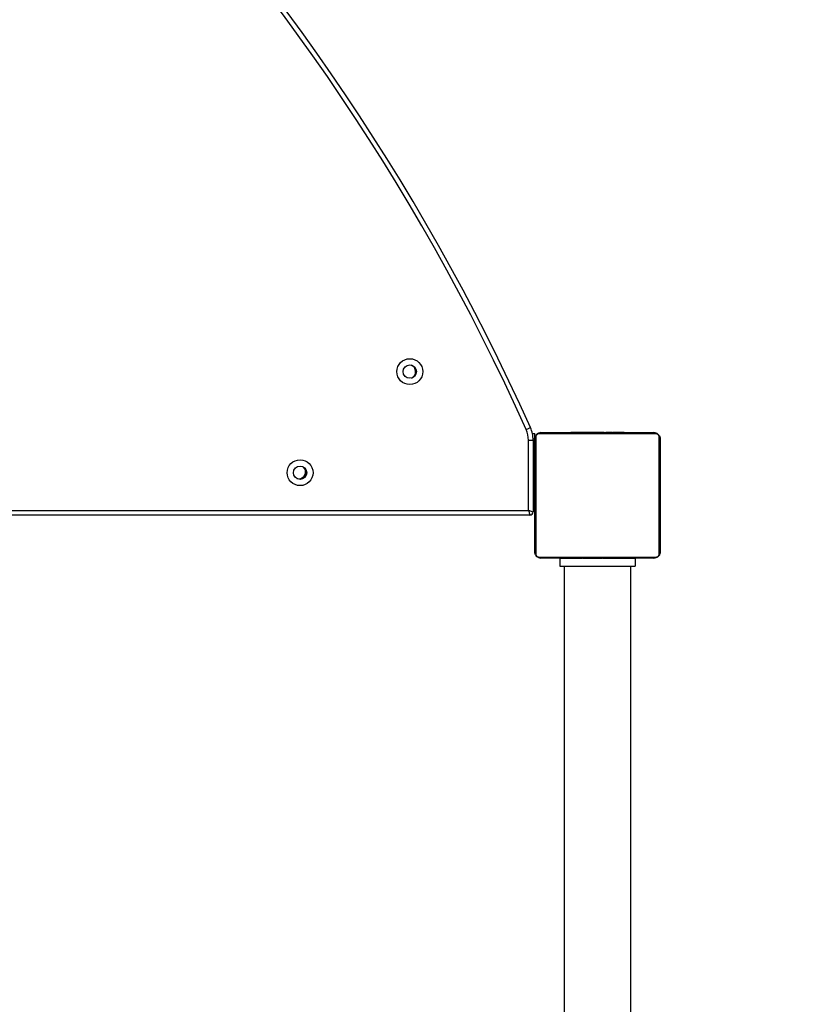
# Model space of a CAD drawing. Units: millimetres. Extents: x -128 to 1457, y 240 to 1127.
# Drawn here: x 1044 to 1095, y 674 to 737 of the extents above; entities that cross this region are included whole.
import ezdxf

# ---------------------------------------------------------------- set-up
doc = ezdxf.new("R2010")
doc.units = ezdxf.units.MM
doc.header["$PDSIZE"] = -1
doc.layers.add('VP-DIM', color=7, linetype='Continuous')
doc.layers.add('VP-EQ', color=7, linetype='Continuous', true_color=0x8a3492)
doc.dimstyles.get("Standard").update_dxf_attribs({"dimtxt": 14, "dimasz": 20, "dimexe": 20, "dimexo": 50, "dimgap": 20, "dimtad": 0, "dimdec": 0, "dimzin": 0, "dimdsep": 46, "dimtxsty": 'Standard', "dimcen": -0.09, "dimadec": 0, "dimazin": 0, "dimtfac": 1, "dimtdec": 4, "dimtofl": 0, "dimtmove": 0, "dimatfit": 3, "dimfxl": 70, "dimfxlon": 1, "dimtolj": 1, "dimtzin": 0, "dimarcsym": 0})

# ---------------------------------------------------------------- blocks, each defined once
blk = doc.blocks.new('*D270')
at = {"layer": 'Defpoints', "color": 0}
for p in [(1235.176, 1106.754), (452.835, 557.905), (1235.176, 557.905)]:
    blk.add_point(p, dxfattribs=at)
at = {"layer": 'VP-DIM', "color": 0, "lineweight": -2}
for p, q in [((452.835, 1036.754), (452.835, 1126.754)), ((1235.176, 1036.754), (1235.176, 1126.754)), ((472.835, 1106.754), (808.419, 1106.754)), ((1215.176, 1106.754), (885.752, 1106.754))]:
    blk.add_line(p, q, dxfattribs=at)
at = {"layer": 'VP-DIM', "color": 0}
for points in [[(472.835, 1110.087), (472.835, 1103.42), (452.835, 1106.754)], [(1215.176, 1103.42), (1215.176, 1110.087), (1235.176, 1106.754)]]:
    blk.add_solid(points, dxfattribs=at)
at = {"layer": 'VP-DIM', "color": 0, "insert": (847.086, 1106.754), "char_height": 14, "attachment_point": 5}
blk.add_mtext('\\A1;782', dxfattribs=at)
blk = doc.blocks.new('*D271')
at = {"layer": 'Defpoints', "color": 0}
for p in [(602.744, 1028.754), (602.744, 547.242), (1085.176, 474.708)]:
    blk.add_point(p, dxfattribs=at)
at = {"layer": 'VP-DIM', "color": 0, "lineweight": -2}
for p, q in [((602.744, 958.754), (602.744, 1048.754)), ((1085.176, 958.754), (1085.176, 1048.754)), ((622.744, 1028.754), (805.294, 1028.754)), ((1065.176, 1028.754), (882.627, 1028.754))]:
    blk.add_line(p, q, dxfattribs=at)
at = {"layer": 'VP-DIM', "color": 0}
for points in [[(622.744, 1032.087), (622.744, 1025.42), (602.744, 1028.754)], [(1065.176, 1025.42), (1065.176, 1032.087), (1085.176, 1028.754)]]:
    blk.add_solid(points, dxfattribs=at)
at = {"layer": 'VP-DIM', "color": 0, "insert": (843.96, 1028.754), "char_height": 14, "attachment_point": 5}
blk.add_mtext('\\A1;482', dxfattribs=at)
blk = doc.blocks.new('*D272')
at = {"layer": 'Defpoints', "color": 0}
for p in [(908.382, 940.754), (908.382, 239.574), (1437.176, 239.574)]:
    blk.add_point(p, dxfattribs=at)
at = {"layer": 'VP-DIM', "color": 0, "lineweight": -2}
for p, q in [((1367.176, 940.754), (1457.176, 940.754)), ((1437.176, 920.754), (1437.176, 625.33)), ((1437.176, 259.574), (1437.176, 554.997)), ((1367.176, 239.574), (1457.176, 239.574))]:
    blk.add_line(p, q, dxfattribs=at)
at = {"layer": 'VP-DIM', "color": 0}
for points in [[(1440.509, 920.754), (1433.843, 920.754), (1437.176, 940.754)], [(1433.843, 259.574), (1440.509, 259.574), (1437.176, 239.574)]]:
    blk.add_solid(points, dxfattribs=at)
at = {"layer": 'VP-DIM', "color": 0, "insert": (1437.176, 590.164), "char_height": 14, "attachment_point": 5, "rotation": 90}
blk.add_mtext('\\A1;701', dxfattribs=at)
blk = doc.blocks.new('*D273')
at = {"layer": 'Defpoints', "color": 0}
for p in [(875.843, 790.754), (875.843, 389.574), (1347.176, 389.574)]:
    blk.add_point(p, dxfattribs=at)
at = {"layer": 'VP-DIM', "color": 0, "lineweight": -2}
for p, q in [((1277.176, 790.754), (1367.176, 790.754)), ((1347.176, 770.754), (1347.176, 625.33)), ((1347.176, 409.574), (1347.176, 554.997)), ((1277.176, 389.574), (1367.176, 389.574))]:
    blk.add_line(p, q, dxfattribs=at)
at = {"layer": 'VP-DIM', "color": 0}
for points in [[(1350.509, 770.754), (1343.843, 770.754), (1347.176, 790.754)], [(1343.843, 409.574), (1350.509, 409.574), (1347.176, 389.574)]]:
    blk.add_solid(points, dxfattribs=at)
at = {"layer": 'VP-DIM', "color": 0, "insert": (1347.176, 590.164), "char_height": 14, "attachment_point": 5, "rotation": 90}
blk.add_mtext('\\A1;401', dxfattribs=at)
blk = doc.blocks.new('0413-1')
at = {"color": 7, "linetype": 'Continuous', "lineweight": 25}
for p, q in [((1307.721, -2410.256), (1307.869, -2410.256)), ((1307.869, -2410.606), (1307.869, -2410.256)), ((1315.593, -2410.27), (1308.145, -2410.27)), ((1308.269, -2410.201), (1315.469, -2410.201)), ((1310.142, -2410.181), (1310.142, -2410.201)), ((1310.164, -2410.181), (1310.164, -2410.201)), ((1310.277, -2410.181), (1310.277, -2410.201)), ((1310.33, -2410.181), (1310.33, -2410.201)), ((1310.429, -2410.181), (1310.492, -2410.181)), ((1310.492, -2410.181), (1310.492, -2410.201)), ((1310.492, -2410.181), (1310.493, -2410.181)), ((1310.493, -2410.181), (1310.493, -2410.201)), ((1310.493, -2410.181), (1310.521, -2410.181)), ((1310.653, -2410.181), (1310.653, -2410.201)), ((1310.734, -2410.181), (1310.734, -2410.201)), ((1311.03, -2410.181), (1311.03, -2410.201)), ((1311.463, -2410.181), (1311.463, -2410.201)), ((1311.481, -2410.181), (1311.481, -2410.201)), ((1311.481, -2410.181), (1311.506, -2410.181)), ((1311.541, -2410.181), (1311.541, -2410.201)), ((1311.837, -2410.181), (1311.837, -2410.201)), ((1312.033, -2410.181), (1312.033, -2410.201)), ((1312.152, -2410.181), (1312.152, -2410.201)), ((1312.297, -2410.181), (1312.297, -2410.201)), ((1312.32, -2410.181), (1312.32, -2410.201)), ((1312.32, -2410.181), (1312.32, -2410.201)), ((1312.321, -2410.181), (1312.321, -2410.201)), ((1312.406, -2410.181), (1312.406, -2410.201)), ((1312.568, -2410.181), (1312.568, -2410.201)), ((1312.568, -2410.181), (1312.569, -2410.181)), ((1312.569, -2410.181), (1312.569, -2410.201)), ((1312.729, -2410.181), (1312.729, -2410.201)), ((1312.748, -2410.181), (1312.786, -2410.181)), ((1312.786, -2410.181), (1312.786, -2410.201)), ((1312.804, -2410.174), (1312.804, -2410.201)), ((1312.826, -2410.181), (1312.826, -2410.201)), ((1312.939, -2410.181), (1312.939, -2410.201)), ((1312.951, -2410.181), (1312.984, -2410.181)), ((1313.09, -2410.181), (1313.09, -2410.201)), ((1313.09, -2410.181), (1313.196, -2410.181)), ((1313.196, -2410.181), (1313.196, -2410.201)), ((1313.196, -2410.181), (1313.295, -2410.181)), ((1313.295, -2410.181), (1313.295, -2410.201)), ((1313.452, -2410.181), (1313.452, -2410.201)), ((1313.573, -2410.181), (1313.573, -2410.201)), ((1313.597, -2410.201), (1313.597, -2410.177)), ((1307.469, -2415.156), (1307.469, -2410.686)), ((1307.769, -2410.686), (1307.769, -2415.256)), ((1307.869, -2417.801), (1307.869, -2410.601)), ((1307.938, -2410.477), (1307.938, -2417.925)), ((1315.8, -2417.925), (1315.8, -2410.477)), ((1315.869, -2410.601), (1315.869, -2417.801)), ((1307.769, -2411.656), (1307.869, -2411.656)), ((1307.769, -2412.156), (1307.869, -2412.156)), ((1236.369, -2415.156), (1307.469, -2415.156)), ((1307.769, -2415.156), (1307.869, -2415.156)), ((1307.569, -2415.456), (1236.269, -2415.456)), ((1308.145, -2418.132), (1315.593, -2418.132)), ((1315.469, -2418.201), (1308.269, -2418.201)), ((1309.469, -2418.206), (1309.469, -2418.706)), ((1309.469, -2418.206), (1310.141, -2418.206)), ((1310.141, -2418.201), (1310.141, -2418.225)), ((1310.165, -2418.221), (1310.165, -2418.201)), ((1310.286, -2418.221), (1310.286, -2418.201)), ((1310.443, -2418.221), (1310.443, -2418.201)), ((1310.542, -2418.221), (1310.443, -2418.221)), ((1310.542, -2418.221), (1310.542, -2418.201)), ((1310.648, -2418.221), (1310.542, -2418.221)), ((1310.648, -2418.221), (1310.648, -2418.201)), ((1310.787, -2418.221), (1310.755, -2418.221)), ((1310.8, -2418.221), (1310.8, -2418.201)), ((1310.912, -2418.221), (1310.912, -2418.201)), ((1310.934, -2418.227), (1310.934, -2418.201)), ((1310.952, -2418.221), (1310.952, -2418.201)), ((1310.99, -2418.221), (1310.952, -2418.221)), ((1311.009, -2418.221), (1311.009, -2418.201)), ((1311.169, -2418.221), (1311.169, -2418.201)), ((1311.171, -2418.221), (1311.169, -2418.221)), ((1311.171, -2418.221), (1311.171, -2418.201)), ((1311.323, -2418.206), (1311.417, -2418.206)), ((1311.332, -2418.221), (1311.332, -2418.201)), ((1311.417, -2418.221), (1311.417, -2418.201)), ((1311.418, -2418.221), (1311.418, -2418.201)), ((1311.418, -2418.221), (1311.418, -2418.201)), ((1311.441, -2418.221), (1311.441, -2418.201)), ((1311.586, -2418.221), (1311.586, -2418.201)), ((1311.705, -2418.221), (1311.705, -2418.201)), ((1311.851, -2418.206), (1311.886, -2418.206)), ((1311.901, -2418.221), (1311.901, -2418.201)), ((1312.197, -2418.221), (1312.197, -2418.201)), ((1312.257, -2418.221), (1312.232, -2418.221)), ((1312.257, -2418.221), (1312.257, -2418.201)), ((1312.276, -2418.221), (1312.276, -2418.201)), ((1312.708, -2418.221), (1312.708, -2418.201)), ((1313.004, -2418.221), (1313.004, -2418.201)), ((1313.085, -2418.221), (1313.085, -2418.201)), ((1313.245, -2418.221), (1313.217, -2418.221)), ((1313.245, -2418.221), (1313.245, -2418.201)), ((1313.246, -2418.221), (1313.245, -2418.221)), ((1313.246, -2418.221), (1313.246, -2418.201)), ((1313.309, -2418.221), (1313.246, -2418.221)), ((1313.408, -2418.221), (1313.408, -2418.201)), ((1313.461, -2418.221), (1313.461, -2418.201)), ((1313.574, -2418.221), (1313.574, -2418.201)), ((1313.596, -2418.221), (1313.596, -2418.201)), ((1313.596, -2418.206), (1314.269, -2418.206)), ((1314.269, -2418.206), (1314.269, -2418.706)), ((1309.469, -2418.706), (1314.269, -2418.706)), ((1309.749, -2418.706), (1309.749, -2642.706)), ((1313.989, -2642.706), (1313.989, -2418.706))]:
    blk.add_line(p, q, dxfattribs=at)
at = {"color": 8, "linetype": 'Continuous', "lineweight": 25}
for p, q in [((1307.767, -2410.606), (1307.869, -2410.606)), ((1307.769, -2414.806), (1307.869, -2414.806))]:
    blk.add_line(p, q, dxfattribs=at)
at = {"color": 7, "linetype": 'Continuous', "lineweight": 25, "flags": 128}
for points in [[(1307.32, -2409.999), (1307.374, -2409.975), (1307.425, -2409.952), (1307.472, -2409.93), (1307.514, -2409.912), (1307.548, -2409.896), (1307.573, -2409.885), (1307.589, -2409.878), (1307.594, -2409.876)], [(1307.469, -2415.156), (1307.489, -2415.214), (1307.507, -2415.271), (1307.525, -2415.322), (1307.54, -2415.368), (1307.552, -2415.405), (1307.561, -2415.433), (1307.567, -2415.45), (1307.569, -2415.456)], [(1307.469, -2415.156), (1307.528, -2415.175), (1307.584, -2415.194), (1307.636, -2415.211), (1307.681, -2415.226), (1307.719, -2415.239), (1307.746, -2415.248), (1307.763, -2415.254), (1307.769, -2415.256)]]:
    blk.add_lwpolyline(points, dxfattribs=at)
at = {"color": 7, "linetype": 'Continuous', "lineweight": 25}
for centre, radius in [((1299.909, -2406.316), 0.825), ((1299.909, -2406.316), 0.425), ((1292.919, -2412.756), 0.825), ((1292.919, -2412.756), 0.425)]:
    blk.add_circle(centre, radius, dxfattribs=at)
for centre, radius, start, end in [((1178.252, -2467.873), 141.45, 24.15151, 65.84848), ((1178.252, -2467.873), 141.75, 24.15151, 65.84849), ((1299.831, -2406.318), 0.45, 295.00598, 67.98949), ((1305.769, -2410.694), 1.7, 0.25451, 24.14741), ((1305.769, -2410.694), 2, 0.23465, 24.14802), ((1308.273, -2410.355), 0.154, 91.60415, 146.50039), ((1315.465, -2410.355), 0.154, 33.49987, 88.38625), ((1308.023, -2410.605), 0.154, 123.51212, 178.37027), ((1315.715, -2410.605), 0.154, 1.62973, 56.48788), ((1292.869, -2412.706), 0.45, 249.95402, 20.04582), ((1292.819, -2412.706), 0.45, 273.04848, 43.46489), ((1307.569, -2415.256), 0.2, 270, 0), ((1308.023, -2417.797), 0.154, 181.63167, 236.48595), ((1315.715, -2417.797), 0.154, 303.51405, 358.36833), ((1308.273, -2418.047), 0.154, 213.49961, 268.39585), ((1315.465, -2418.047), 0.154, 271.61375, 326.50013)]:
    blk.add_arc(centre, radius, start, end, dxfattribs=at)
for points, knots in [([(1307.869, -2410.601), (1307.871, -2410.574), (1307.874, -2410.518), (1307.901, -2410.437), (1307.94, -2410.37), (1307.98, -2410.322), (1308.028, -2410.28), (1308.083, -2410.245), (1308.167, -2410.209), (1308.227, -2410.204), (1308.269, -2410.201)], [0, 0, 0, 0, 0.143105, 0.299548, 0.405372, 0.48966, 0.574629, 0.683136, 0.780407, 1, 1, 1, 1]), ([(1308.145, -2410.27), (1308.124, -2410.271), (1308.095, -2410.273), (1308.05, -2410.292), (1308.021, -2410.31), (1307.995, -2410.333), (1307.974, -2410.359), (1307.953, -2410.395), (1307.94, -2410.436), (1307.939, -2410.463), (1307.938, -2410.477)], [0, 0, 0, 0, 0.244997, 0.340955, 0.437643, 0.508589, 0.579552, 0.675583, 0.836528, 1, 1, 1, 1]), ([(1310.164, -2410.181), (1310.171, -2410.181), (1310.187, -2410.181), (1310.225, -2410.181), (1310.257, -2410.181), (1310.277, -2410.181)], [0, 0, 0, 0, 0.267096, 0.539895, 1, 1, 1, 1]), ([(1310.277, -2410.181), (1310.293, -2410.181), (1310.323, -2410.181), (1310.361, -2410.181), (1310.403, -2410.181), (1310.418, -2410.181), (1310.429, -2410.181)], [0, 0, 0, 0, 0.218736, 0.403947, 0.577765, 1, 1, 1, 1]), ([(1310.33, -2410.181), (1310.334, -2410.181), (1310.34, -2410.181), (1310.383, -2410.181), (1310.435, -2410.181), (1310.473, -2410.181), (1310.492, -2410.181)], [0, 0, 0, 0, 0.283633, 0.558107, 0.775321, 1, 1, 1, 1]), ([(1310.493, -2410.181), (1310.517, -2410.181), (1310.564, -2410.181), (1310.616, -2410.181), (1310.647, -2410.181), (1310.651, -2410.181), (1310.653, -2410.181)], [0, 0, 0, 0, 0.282204, 0.556357, 0.774136, 1, 1, 1, 1]), ([(1310.631, -2410.181), (1310.64, -2410.181), (1310.656, -2410.181), (1310.691, -2410.181), (1310.738, -2410.181), (1310.771, -2410.181), (1310.789, -2410.181)], [0, 0, 0, 0, 0.297586, 0.560178, 0.762666, 1, 1, 1, 1]), ([(1310.734, -2410.181), (1310.735, -2410.181), (1310.738, -2410.181), (1310.755, -2410.181), (1310.781, -2410.181), (1310.831, -2410.181), (1310.915, -2410.181), (1310.99, -2410.181), (1311.03, -2410.181)], [0, 0, 0, 0, 0.103877, 0.205538, 0.31087, 0.424321, 0.685103, 1, 1, 1, 1]), ([(1311.03, -2410.181), (1311.097, -2410.181), (1311.223, -2410.181), (1311.368, -2410.181), (1311.449, -2410.181), (1311.458, -2410.181), (1311.463, -2410.181)], [0, 0, 0, 0, 0.295619, 0.563128, 0.773399, 1, 1, 1, 1]), ([(1311.541, -2410.181), (1311.543, -2410.181), (1311.547, -2410.181), (1311.581, -2410.181), (1311.639, -2410.181), (1311.728, -2410.181), (1311.799, -2410.181), (1311.837, -2410.181)], [0, 0, 0, 0, 0.216381, 0.406588, 0.580208, 0.780799, 1, 1, 1, 1]), ([(1311.837, -2410.181), (1311.879, -2410.181), (1311.952, -2410.181), (1312.009, -2410.181), (1312.033, -2410.181)], [0, 0, 0, 0, 0.583261, 1, 1, 1, 1]), ([(1312.033, -2410.181), (1312.041, -2410.181), (1312.057, -2410.181), (1312.098, -2410.181), (1312.131, -2410.181), (1312.152, -2410.181)], [0, 0, 0, 0, 0.271542, 0.546011, 1, 1, 1, 1]), ([(1312.152, -2410.181), (1312.174, -2410.181), (1312.217, -2410.181), (1312.266, -2410.181), (1312.293, -2410.181), (1312.295, -2410.181), (1312.297, -2410.181)], [0, 0, 0, 0, 0.288451, 0.554114, 0.767434, 1, 1, 1, 1]), ([(1312.406, -2410.181), (1312.409, -2410.181), (1312.416, -2410.181), (1312.459, -2410.181), (1312.511, -2410.181), (1312.549, -2410.181), (1312.568, -2410.181)], [0, 0, 0, 0, 0.283633, 0.558107, 0.775321, 1, 1, 1, 1]), ([(1312.569, -2410.181), (1312.593, -2410.181), (1312.64, -2410.181), (1312.692, -2410.181), (1312.723, -2410.181), (1312.727, -2410.181), (1312.729, -2410.181)], [0, 0, 0, 0, 0.282282, 0.556348, 0.774163, 1, 1, 1, 1]), ([(1312.826, -2410.181), (1312.834, -2410.181), (1312.849, -2410.181), (1312.887, -2410.181), (1312.919, -2410.181), (1312.939, -2410.181)], [0, 0, 0, 0, 0.267132, 0.540288, 1, 1, 1, 1]), ([(1312.939, -2410.181), (1312.958, -2410.181), (1312.997, -2410.181), (1313.043, -2410.181), (1313.073, -2410.181), (1313.084, -2410.181), (1313.09, -2410.181)], [0, 0, 0, 0, 0.272124, 0.521848, 0.739679, 1, 1, 1, 1]), ([(1313.295, -2410.181), (1313.302, -2410.181), (1313.314, -2410.181), (1313.344, -2410.181), (1313.379, -2410.181), (1313.413, -2410.181), (1313.438, -2410.181), (1313.452, -2410.181)], [0, 0, 0, 0, 0.266948, 0.528234, 0.6687, 0.821851, 1, 1, 1, 1]), ([(1313.452, -2410.181), (1313.466, -2410.181), (1313.493, -2410.181), (1313.537, -2410.181), (1313.56, -2410.181), (1313.573, -2410.181)], [0, 0, 0, 0, 0.3024612, 0.5839556, 1, 1, 1, 1]), ([(1315.469, -2410.201), (1315.496, -2410.202), (1315.552, -2410.206), (1315.633, -2410.233), (1315.7, -2410.272), (1315.748, -2410.312), (1315.79, -2410.36), (1315.825, -2410.415), (1315.861, -2410.498), (1315.866, -2410.559), (1315.869, -2410.601)], [0, 0, 0, 0, 0.143095, 0.299541, 0.405374, 0.489651, 0.574621, 0.683131, 0.780399, 1, 1, 1, 1]), ([(1315.8, -2410.477), (1315.799, -2410.456), (1315.797, -2410.427), (1315.778, -2410.382), (1315.76, -2410.353), (1315.737, -2410.327), (1315.711, -2410.306), (1315.675, -2410.285), (1315.634, -2410.272), (1315.607, -2410.271), (1315.593, -2410.27)], [0, 0, 0, 0, 0.245017, 0.340935, 0.437617, 0.508562, 0.57955, 0.675585, 0.83653, 1, 1, 1, 1]), ([(1307.469, -2410.686), (1307.475, -2410.686), (1307.497, -2410.686), (1307.552, -2410.686), (1307.631, -2410.686), (1307.707, -2410.686), (1307.759, -2410.686), (1307.766, -2410.686), (1307.769, -2410.686)], [0, 0, 0, 0, 0.03507, 0.141352, 0.356015, 0.57069, 0.785348, 1, 1, 1, 1]), ([(1308.269, -2418.201), (1308.242, -2418.199), (1308.186, -2418.196), (1308.105, -2418.169), (1308.039, -2418.13), (1307.99, -2418.09), (1307.948, -2418.042), (1307.913, -2417.987), (1307.877, -2417.904), (1307.872, -2417.843), (1307.869, -2417.801)], [0, 0, 0, 0, 0.14312, 0.299563, 0.405401, 0.489664, 0.574632, 0.68314, 0.780405, 1, 1, 1, 1]), ([(1315.869, -2417.801), (1315.868, -2417.828), (1315.864, -2417.884), (1315.837, -2417.965), (1315.798, -2418.031), (1315.758, -2418.08), (1315.71, -2418.122), (1315.655, -2418.157), (1315.572, -2418.193), (1315.511, -2418.198), (1315.469, -2418.201)], [0, 0, 0, 0, 0.143109, 0.299556, 0.405383, 0.48966, 0.574617, 0.683127, 0.780431, 1, 1, 1, 1]), ([(1307.938, -2417.925), (1307.939, -2417.946), (1307.941, -2417.975), (1307.96, -2418.02), (1307.978, -2418.049), (1308.001, -2418.075), (1308.027, -2418.096), (1308.063, -2418.117), (1308.104, -2418.13), (1308.131, -2418.131), (1308.145, -2418.132)], [0, 0, 0, 0, 0.245017, 0.340935, 0.437617, 0.508562, 0.57955, 0.675585, 0.83653, 1, 1, 1, 1]), ([(1310.286, -2418.221), (1310.272, -2418.221), (1310.246, -2418.221), (1310.201, -2418.221), (1310.178, -2418.221), (1310.165, -2418.221)], [0, 0, 0, 0, 0.3024612, 0.5839556, 1, 1, 1, 1]), ([(1310.443, -2418.221), (1310.437, -2418.221), (1310.424, -2418.221), (1310.394, -2418.221), (1310.36, -2418.221), (1310.325, -2418.221), (1310.3, -2418.221), (1310.286, -2418.221)], [0, 0, 0, 0, 0.266945, 0.528227, 0.668606, 0.821853, 1, 1, 1, 1]), ([(1310.8, -2418.221), (1310.78, -2418.221), (1310.741, -2418.221), (1310.695, -2418.221), (1310.665, -2418.221), (1310.654, -2418.221), (1310.648, -2418.221)], [0, 0, 0, 0, 0.27202, 0.52184, 0.739675, 1, 1, 1, 1]), ([(1310.912, -2418.221), (1310.905, -2418.221), (1310.89, -2418.221), (1310.851, -2418.221), (1310.82, -2418.221), (1310.8, -2418.221)], [0, 0, 0, 0, 0.267126, 0.540115, 1, 1, 1, 1]), ([(1311.169, -2418.221), (1311.145, -2418.221), (1311.099, -2418.221), (1311.047, -2418.221), (1311.015, -2418.221), (1311.011, -2418.221), (1311.009, -2418.221)], [0, 0, 0, 0, 0.282195, 0.55634, 0.774159, 1, 1, 1, 1]), ([(1311.332, -2418.221), (1311.329, -2418.221), (1311.323, -2418.221), (1311.28, -2418.221), (1311.227, -2418.221), (1311.19, -2418.221), (1311.171, -2418.221)], [0, 0, 0, 0, 0.283633, 0.558107, 0.775321, 1, 1, 1, 1]), ([(1311.586, -2418.221), (1311.564, -2418.221), (1311.521, -2418.221), (1311.473, -2418.221), (1311.446, -2418.221), (1311.443, -2418.221), (1311.441, -2418.221)], [0, 0, 0, 0, 0.288461, 0.55405, 0.767426, 1, 1, 1, 1]), ([(1311.705, -2418.221), (1311.697, -2418.221), (1311.681, -2418.221), (1311.64, -2418.221), (1311.607, -2418.221), (1311.586, -2418.221)], [0, 0, 0, 0, 0.271411, 0.546024, 1, 1, 1, 1]), ([(1311.901, -2418.221), (1311.859, -2418.221), (1311.786, -2418.221), (1311.729, -2418.221), (1311.705, -2418.221)], [0, 0, 0, 0, 0.583261, 1, 1, 1, 1]), ([(1312.197, -2418.221), (1312.195, -2418.221), (1312.191, -2418.221), (1312.157, -2418.221), (1312.099, -2418.221), (1312.01, -2418.221), (1311.939, -2418.221), (1311.901, -2418.221)], [0, 0, 0, 0, 0.216378, 0.406567, 0.580213, 0.780802, 1, 1, 1, 1]), ([(1312.708, -2418.221), (1312.642, -2418.221), (1312.515, -2418.221), (1312.37, -2418.221), (1312.289, -2418.221), (1312.28, -2418.221), (1312.276, -2418.221)], [0, 0, 0, 0, 0.295619, 0.563128, 0.773399, 1, 1, 1, 1]), ([(1313.004, -2418.221), (1313.003, -2418.221), (1313.001, -2418.221), (1312.984, -2418.221), (1312.957, -2418.221), (1312.908, -2418.221), (1312.823, -2418.221), (1312.749, -2418.221), (1312.708, -2418.221)], [0, 0, 0, 0, 0.103876, 0.205536, 0.310828, 0.424326, 0.685106, 1, 1, 1, 1]), ([(1313.108, -2418.221), (1313.099, -2418.221), (1313.082, -2418.221), (1313.047, -2418.221), (1313, -2418.221), (1312.967, -2418.221), (1312.949, -2418.221)], [0, 0, 0, 0, 0.297606, 0.560149, 0.76265, 1, 1, 1, 1]), ([(1313.245, -2418.221), (1313.221, -2418.221), (1313.174, -2418.221), (1313.122, -2418.221), (1313.091, -2418.221), (1313.087, -2418.221), (1313.085, -2418.221)], [0, 0, 0, 0, 0.282204, 0.556357, 0.774136, 1, 1, 1, 1]), ([(1313.408, -2418.221), (1313.405, -2418.221), (1313.398, -2418.221), (1313.355, -2418.221), (1313.303, -2418.221), (1313.265, -2418.221), (1313.246, -2418.221)], [0, 0, 0, 0, 0.283633, 0.558107, 0.775321, 1, 1, 1, 1]), ([(1313.461, -2418.221), (1313.445, -2418.221), (1313.416, -2418.221), (1313.377, -2418.221), (1313.336, -2418.221), (1313.32, -2418.221), (1313.309, -2418.221)], [0, 0, 0, 0, 0.218736, 0.403947, 0.577765, 1, 1, 1, 1]), ([(1313.574, -2418.221), (1313.567, -2418.221), (1313.552, -2418.221), (1313.513, -2418.221), (1313.481, -2418.221), (1313.461, -2418.221)], [0, 0, 0, 0, 0.266961, 0.53991, 1, 1, 1, 1]), ([(1315.593, -2418.132), (1315.614, -2418.131), (1315.643, -2418.129), (1315.688, -2418.11), (1315.717, -2418.092), (1315.743, -2418.069), (1315.764, -2418.043), (1315.785, -2418.007), (1315.798, -2417.966), (1315.799, -2417.939), (1315.8, -2417.925)], [0, 0, 0, 0, 0.244996, 0.340963, 0.437636, 0.508581, 0.579565, 0.675575, 0.836532, 1, 1, 1, 1])]:
    blk.add_open_spline(points, degree=3, knots=knots, dxfattribs=at)
blk = doc.blocks.new('0413-1 2d')
at = {"layer": 'VP-EQ', "color": 4}
blk.add_blockref('0413-1', (0, 0), dxfattribs=at)

msp = doc.modelspace()

# ---------------------------------------------------------------- block references
at = {"layer": 'VP-EQ', "color": 0}
msp.add_blockref('0413-1 2d', (-230.693, 3120.779), dxfattribs=at)

# ---------------------------------------------------------------- dimensions: what is measured, and where the dimension line sits
at = {"layer": 'VP-DIM', "color": 0}
dim = msp.add_linear_dim(base=(1235.176, 1106.754), p1=(452.835, 557.905), p2=(1235.176, 557.905), dimstyle='Standard', dxfattribs=at)
dim.commit()
dim.dimension.update_dxf_attribs({"geometry": '*D270', "text_midpoint": (847.086, 1106.754), "dimtype": 160})
dim = msp.add_linear_dim(base=(602.744, 1028.754), p1=(1085.176, 474.708), p2=(602.744, 547.242), dimstyle='Standard', dxfattribs=at)
dim.commit()
dim.dimension.update_dxf_attribs({"geometry": '*D271', "text_midpoint": (843.96, 1028.754)})
for base, p1, p2, picture, middle in [((1437.176, 239.574), (908.382, 940.754), (908.382, 239.574), '*D272', (1437.176, 590.164)), ((1347.176, 389.574), (875.843, 790.754), (875.843, 389.574), '*D273', (1347.176, 590.164))]:
    dim = msp.add_linear_dim(base=base, p1=p1, p2=p2, angle=90, dimstyle='Standard', dxfattribs=at)
    dim.commit()
    dim.dimension.update_dxf_attribs({"geometry": picture, "text_midpoint": middle, "dimtype": 160})

doc.saveas('drawing.dxf')
